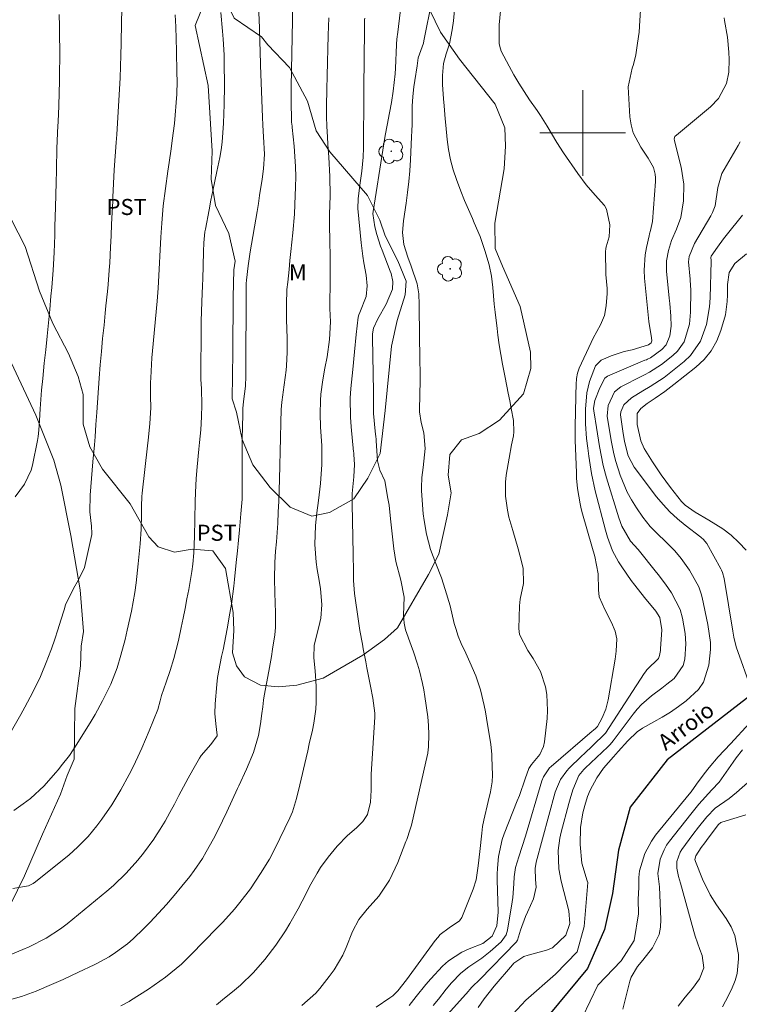
# Model space of a CAD drawing. Units: metres. Extents: x 288416 to 288931, y 1669361 to 1669926.
# Drawn here: x 288547 to 288615, y 1669619 to 1669711 of the extents above; entities that cross this region are included whole.
import ezdxf

# ---------------------------------------------------------------- set-up
doc = ezdxf.new("R2010")
doc.units = ezdxf.units.M
doc.header["$MEASUREMENT"] = 0
for name, color, linetype, lineweight, true_color in [('Arvores_Isoladas', 7, 'Continuous', 18, 0x00ff33), ('Curvas_Intermediarias', 7, 'Continuous', 9, 0x783c14), ('Curvas_Mestras', 7, 'Continuous', 20, 0x783c14), ('Topon_Cultura', 7, 'Continuous', 9, 0x00ff33), ('Topon_Vegetacao', 7, 'Continuous', 9, 0x00ff33), ('Vegetacao', 7, 'Orla8', 9, 0x00ff33)]:
    doc.layers.add(name, color=color, linetype=linetype, lineweight=lineweight, true_color=true_color)
for name, color, linetype, lineweight in [('Malha_Coordenadas', 7, 'Continuous', 15), ('Rio_Perene', 5, 'Continuous', 25), ('Topon_Rio_Perene', 5, 'Continuous', 9)]:
    doc.layers.add(name, color=color, linetype=linetype, lineweight=lineweight)
doc.styles.add('Arial', font='arial.ttf', dxfattribs={"height": 1.5})
doc.styles.add('Arial Italic', font='ariali.ttf', dxfattribs={"height": 1.5})
doc.styles.get("Standard").update_dxf_attribs({"font": 'arial.ttf'})
doc.linetypes.add('Orla8', pattern='A,6,-0.5,["V",Standard,S=1,R=0,X=-0.5,Y=-1],-0.5,6,-0.5,["V",Standard,S=1,R=0,X=-0.5,Y=-1],-0.5', length=14)

# ---------------------------------------------------------------- blocks, each defined once
blk = doc.blocks.new('Arvore')
at = {"layer": 'Arvores_Isoladas'}
blk.add_lwpolyline([(-0.718, 0.493, 0.872324), (-0.722, -0.551, 0.862983), (0.284, -0.827, 0.900105), (0.89, 0.029, 0.863155), (0.262, 0.861, 0.882486)], format="xyb", close=True, dxfattribs=at)
blk.add_circle((0, 0), 0.0286, dxfattribs=at)

msp = doc.modelspace()

# ---------------------------------------------------------------- linework, layer by layer
at = {"layer": 'Curvas_Intermediarias', "flags": 128}
for points, elevation in [([(288588.332, 1669714.851), (288587.922, 1669710.479), (288587.822, 1669709.639), (288587.552, 1669708.308), (288587.262, 1669707.388), (288587.012, 1669706.487), (288586.912, 1669705.357), (288586.902, 1669704.537), (288587.012, 1669703.186), (288587.072, 1669702.526), (288587.172, 1669701.325), (288587.222, 1669700.735), (288587.342, 1669699.395), (288587.462, 1669698.444), (288587.642, 1669697.494), (288587.892, 1669696.574), (288588.202, 1669695.653), (288588.632, 1669694.553), (288588.973, 1669693.702), (288589.333, 1669692.862), (288589.703, 1669692.022), (288589.873, 1669691.622), (288590.413, 1669690.341), (288590.863, 1669689.021), (288591.254, 1669687.68), (288591.474, 1669686.63), (288591.604, 1669685.569), (288591.744, 1669684.019), (288591.824, 1669683.268), (288592.004, 1669681.758), (288592.084, 1669681.137), (288592.214, 1669680.227), (288592.364, 1669679.327), (288592.524, 1669678.416), (288592.764, 1669677.166), (288593.054, 1669675.715), (288593.194, 1669674.995), (288593.324, 1669674.265), (288593.524, 1669673.154), (288593.584, 1669672.094), (288593.534, 1669671.744), (288593.354, 1669670.873), (288593.124, 1669669.643), (288592.854, 1669668.042), (288592.784, 1669667.392), (288592.784, 1669666.092), (288592.974, 1669664.791), (288593.114, 1669664.151), (288593.464, 1669662.88), (288593.965, 1669661.19), (288594.135, 1669660.599), (288594.445, 1669659.369), (288594.485, 1669657.958), (288594.155, 1669656.478), (288594.095, 1669655.857), (288594.035, 1669653.757), (288594.095, 1669653.196), (288594.885, 1669651.676), (288595.365, 1669650.956), (288596.055, 1669649.715), (288596.516, 1669648.305), (288596.646, 1669647.574), (288596.726, 1669646.104), (288596.676, 1669645.353), (288596.416, 1669643.162), (288596.326, 1669642.742), (288595.985, 1669641.982), (288595.205, 1669641.052), (288594.965, 1669640.671), (288594.635, 1669639.711), (288594.085, 1669638.16), (288593.885, 1669637.65), (288592.674, 1669634.569), (288592.494, 1669634.049), (288592.134, 1669632.458), (288592.034, 1669631.368), (288592.024, 1669630.818), (288592.024, 1669630.277), (288592.114, 1669627.276), (288591.984, 1669625.986), (288591.554, 1669625.035), (288590.673, 1669624.325), (288589.413, 1669623.855), (288588.723, 1669623.545), (288587.462, 1669622.724), (288586.902, 1669622.214), (288585.821, 1669621.054), (288585.341, 1669620.514), (288584.441, 1669619.383), (288583.811, 1669618.563)], 66), ([(288573.797, 1669618.563), (288575.087, 1669619.713), (288575.467, 1669620.153), (288576.348, 1669621.254), (288576.808, 1669621.894), (288577.598, 1669623.255), (288577.918, 1669623.975), (288578.518, 1669625.445), (288579.099, 1669626.566), (288579.869, 1669627.556), (288580.969, 1669628.767), (288581.97, 1669630.257), (288582.74, 1669631.888), (288583.5, 1669633.869), (288583.57, 1669634.059), (288583.641, 1669634.249), (288583.841, 1669634.819), (288584.011, 1669635.399), (288585.511, 1669641.972), (288585.531, 1669642.062), (288585.551, 1669642.142), (288585.591, 1669642.682), (288585.631, 1669643.843), (288585.611, 1669644.683), (288585.541, 1669645.513), (288585.271, 1669647.394), (288585.171, 1669648.004), (288585.051, 1669648.615), (288584.751, 1669649.805), (288584.571, 1669650.405), (288584.191, 1669651.576), (288583.991, 1669652.166), (288583.47, 1669653.627), (288583.38, 1669653.927), (288583.32, 1669654.227), (288583.27, 1669654.987), (288583.34, 1669656.668), (288583.02, 1669658.258), (288582.55, 1669659.999), (288582.36, 1669661.19), (288582.07, 1669663.991), (288581.92, 1669665.251), (288581.82, 1669665.871), (288581.53, 1669667.522), (288581.059, 1669668.532), (288580.829, 1669669.393), (288580.719, 1669671.274), (288580.709, 1669671.454), (288580.689, 1669671.624), (288580.629, 1669672.164), (288580.479, 1669673.805), (288580.469, 1669674.825), (288580.459, 1669675.845), (288580.369, 1669680.907), (288580.369, 1669681.077), (288580.379, 1669681.258), (288580.469, 1669681.768), (288580.869, 1669682.648), (288581.64, 1669684.019), (288582.23, 1669685.409), (288582.29, 1669686.139), (288582.12, 1669686.87), (288582.04, 1669687.11), (288581.27, 1669689.061), (288581.13, 1669689.421), (288580.769, 1669690.511), (288580.589, 1669691.251), (288580.409, 1669692.492), (288580.429, 1669692.632), (288580.429, 1669692.672), (288581.34, 1669698.384), (288581.57, 1669699.755), (288581.75, 1669700.735), (288581.96, 1669701.886), (288582.15, 1669702.856), (288582.31, 1669703.916), (288582.49, 1669705.517), (288582.52, 1669706.057), (288582.63, 1669708.228), (288582.63, 1669708.348), (288582.66, 1669708.698), (288582.69, 1669709.048), (288582.71, 1669709.169), (288583.15, 1669712.83)], 68), ([(288569.725, 1669711.92), (288569.785, 1669710.519), (288569.815, 1669709.809), (288569.865, 1669708.408), (288569.885, 1669707.708), (288569.935, 1669706.307), (288570.095, 1669701.476), (288570.135, 1669700.715), (288570.215, 1669699.645), (288570.305, 1669698.024), (288570.215, 1669696.654), (288570.075, 1669695.673), (288569.845, 1669694.173), (288569.725, 1669693.412), (288569.605, 1669692.662), (288568.965, 1669688.911), (288568.765, 1669687.6), (288568.605, 1669686.259), (288568.585, 1669685.949), (288568.585, 1669685.839), (288568.585, 1669685.739), (288568.545, 1669677.286), (288568.515, 1669676.356), (288568.344, 1669674.945), (288568.284, 1669674.265), (288568.264, 1669673.815), (288568.244, 1669672.464), (288568.224, 1669671.554), (288568.214, 1669670.653), (288568.214, 1669669.743), (288568.214, 1669668.833), (288568.214, 1669667.492), (288568.214, 1669666.962), (288568.204, 1669665.821), (288568.094, 1669664.441), (288567.964, 1669662.96), (288567.874, 1669661.98), (288567.774, 1669660.99), (288567.664, 1669659.899), (288567.494, 1669658.308), (288567.424, 1669657.688), (288567.204, 1669656.018), (288567.074, 1669655.187), (288566.814, 1669653.707), (288566.694, 1669653.056), (288566.424, 1669651.756), (288566.274, 1669651.116), (288566.024, 1669649.815), (288565.924, 1669649.165), (288565.853, 1669648.515), (288565.683, 1669646.724), (288565.653, 1669645.794), (288565.753, 1669644.853), (288565.894, 1669643.773), (288565.884, 1669643.723), (288565.293, 1669642.922), (288564.393, 1669641.882), (288564.243, 1669641.652), (288563.623, 1669640.551), (288563.172, 1669639.761), (288562.742, 1669638.971), (288562.312, 1669638.17), (288561.892, 1669637.36), (288561.462, 1669636.56), (288561.022, 1669635.77), (288560.551, 1669634.999), (288560.061, 1669634.229), (288559.961, 1669634.089), (288559.001, 1669632.758), (288558.481, 1669632.118), (288557.39, 1669630.898), (288556.2, 1669629.767), (288555.579, 1669629.227), (288551.878, 1669626.176), (288551.248, 1669625.696), (288549.907, 1669624.825), (288548.317, 1669624.025), (288547.756, 1669623.775), (288546.616, 1669623.315)], 72), ([(288580.729, 1669618.383), (288582, 1669619.263), (288582.26, 1669619.463), (288582.74, 1669619.913), (288583.56, 1669620.934), (288586.232, 1669624.615), (288586.462, 1669624.895), (288586.702, 1669625.165), (288587.542, 1669625.796), (288588.512, 1669626.456), (288588.703, 1669626.776), (288589.773, 1669629.417), (288590.053, 1669630.267), (288590.243, 1669631.588), (288590.393, 1669632.928), (288590.573, 1669634.649), (288590.653, 1669635.249), (288590.753, 1669635.84), (288591.173, 1669637.58), (288591.394, 1669638.491), (288591.544, 1669639.421), (288591.564, 1669640.041), (288591.524, 1669641.722), (288591.514, 1669642.022), (288591.414, 1669642.922), (288591.023, 1669645.363), (288590.913, 1669645.964), (288590.803, 1669646.554), (288590.453, 1669648.014), (288590.023, 1669649.335), (288589.473, 1669650.605), (288589.073, 1669651.446), (288588.652, 1669652.336), (288588.362, 1669653.026), (288588.142, 1669653.737), (288588.012, 1669654.217), (288587.612, 1669655.857), (288587.172, 1669657.398), (288586.802, 1669658.479), (288586.282, 1669659.799), (288585.791, 1669661.13), (288585.411, 1669662.54), (288585.191, 1669663.811), (288585.121, 1669664.451), (288584.961, 1669666.592), (288584.951, 1669666.902), (288584.991, 1669667.842), (288585.101, 1669668.773), (288585.301, 1669670.553), (288585.161, 1669672.014), (288584.931, 1669672.974), (288584.761, 1669673.955), (288584.761, 1669674.155), (288584.841, 1669676.926), (288584.841, 1669677.156), (288584.831, 1669677.856), (288584.801, 1669678.546), (288584.801, 1669678.777), (288584.741, 1669683.678), (288584.741, 1669683.999), (288584.701, 1669684.969), (288584.541, 1669685.909), (288583.981, 1669687.56), (288583.681, 1669688.42), (288583.3, 1669689.601), (288583.18, 1669690.701), (288583.26, 1669691.812), (288583.51, 1669693.452), (288583.651, 1669694.453), (288583.771, 1669695.463), (288583.861, 1669696.474), (288583.921, 1669697.484), (288584.031, 1669699.645), (288584.051, 1669700.215), (288584.071, 1669700.795), (288584.091, 1669702.516), (288584.131, 1669703.416), (288584.241, 1669704.307), (288584.341, 1669704.907), (288584.561, 1669706.277), (288584.651, 1669707.018), (288585.131, 1669708.368), (288585.181, 1669708.598), (288585.961, 1669712.5)], 67), ([(288605.409, 1669711.95), (288605.339, 1669710.489), (288605.259, 1669709.419), (288605.119, 1669708.368), (288604.949, 1669707.308), (288604.729, 1669706.397), (288604.609, 1669706.057), (288604.249, 1669704.297), (288604.409, 1669701.506), (288604.519, 1669700.745), (288604.709, 1669700.015), (288605.419, 1669698.664), (288606.119, 1669697.654), (288606.59, 1669696.764), (288606.77, 1669696.143), (288606.8, 1669695.813), (288606.8, 1669695.483), (288606.5, 1669691.732), (288606.319, 1669690.901), (288606.229, 1669690.571), (288606.189, 1669690.401), (288605.949, 1669689.321), (288605.829, 1669688.61), (288605.739, 1669687.18), (288605.769, 1669686.46), (288606.129, 1669682.728), (288606.159, 1669682.408), (288606.41, 1669680.867), (288606.44, 1669680.587), (288606.39, 1669680.417), (288606.379, 1669680.407), (288606.129, 1669680.217), (288604.599, 1669679.757), (288603.869, 1669679.597), (288602.648, 1669679.187), (288601.718, 1669678.777), (288601.187, 1669678.256), (288600.617, 1669676.786), (288600.387, 1669675.745), (288600.257, 1669674.225), (288600.257, 1669672.854), (288600.357, 1669671.484), (288600.467, 1669670.573), (288600.557, 1669669.843), (288600.807, 1669668.212), (288601.167, 1669666.592), (288602.118, 1669662.92), (288602.308, 1669662.26), (288602.778, 1669660.99), (288603.328, 1669659.969), (288603.648, 1669659.489), (288604.509, 1669658.238), (288604.849, 1669657.778), (288605.759, 1669656.648), (288606.83, 1669655.357), (288607.19, 1669654.757), (288607.37, 1669653.617), (288607.26, 1669651.836), (288607.25, 1669651.686), (288607.17, 1669651.226), (288607.06, 1669650.946), (288606.82, 1669650.695), (288606.249, 1669650.175), (288605.969, 1669649.875), (288605.849, 1669649.705), (288605.729, 1669649.535), (288602.128, 1669643.973), (288600.877, 1669642.762), (288600.187, 1669642.112), (288599.847, 1669641.782), (288598.726, 1669640.691), (288598.506, 1669640.461), (288597.936, 1669639.661), (288597.536, 1669638.771), (288597.436, 1669638.461), (288595.645, 1669631.928), (288595.545, 1669631.338), (288595.585, 1669630.327), (288595.655, 1669629.587), (288595.415, 1669628.497), (288594.835, 1669627.266), (288594.655, 1669626.856), (288594.205, 1669625.596), (288593.905, 1669624.635), (288593.855, 1669624.545), (288593.815, 1669624.505), (288593.785, 1669624.455), (288590.403, 1669620.994), (288589.673, 1669620.293), (288589.443, 1669620.003), (288589.343, 1669619.883), (288587.142, 1669617.422)], 64), ([(288545.946, 1669618.913), (288547.616, 1669619.403), (288547.966, 1669619.513), (288548.987, 1669619.893), (288549.987, 1669620.323), (288551.498, 1669620.994), (288552.228, 1669621.324), (288552.948, 1669621.664), (288554.399, 1669622.354), (288554.579, 1669622.434), (288555.81, 1669623.105), (288556.39, 1669623.485), (288557.5, 1669624.315), (288558.04, 1669624.765), (288559.041, 1669625.726), (288559.621, 1669626.336), (288560.391, 1669627.156), (288561.142, 1669627.976), (288561.872, 1669628.827), (288562.582, 1669629.687), (288563.322, 1669630.588), (288563.743, 1669631.138), (288564.513, 1669632.288), (288564.863, 1669632.888), (288565.533, 1669634.119), (288565.964, 1669634.949), (288566.374, 1669635.78), (288566.774, 1669636.62), (288567.784, 1669638.811), (288567.904, 1669639.061), (288568.615, 1669640.611), (288569.255, 1669642.162), (288569.735, 1669643.753), (288569.935, 1669644.843), (288570.055, 1669645.804), (288570.135, 1669646.424), (288570.205, 1669647.044), (288570.275, 1669647.464), (288570.705, 1669649.775), (288570.946, 1669651.126), (288571.056, 1669651.806), (288571.256, 1669653.156), (288571.316, 1669653.837), (288571.326, 1669655.197), (288571.256, 1669657.068), (288571.226, 1669658.388), (288571.246, 1669659.899), (288571.336, 1669660.949), (288571.406, 1669661.82), (288571.526, 1669663.581), (288571.586, 1669664.611), (288571.636, 1669665.631), (288571.666, 1669666.662), (288571.696, 1669667.692), (288571.776, 1669671.534), (288571.816, 1669672.984), (288571.866, 1669674.195), (288571.926, 1669674.885), (288572.016, 1669675.565), (288572.046, 1669675.795), (288572.316, 1669677.846), (288572.356, 1669678.266), (288572.426, 1669679.537), (288572.416, 1669680.807), (288572.356, 1669682.598), (288572.346, 1669682.948), (288572.336, 1669683.989), (288572.396, 1669685.379), (288572.466, 1669686.069), (288572.586, 1669687.27), (288572.676, 1669688.09), (288572.766, 1669688.921), (288572.946, 1669690.681), (288573.086, 1669692.432), (288573.136, 1669693.312), (288573.196, 1669694.973), (288573.206, 1669695.913), (288573.186, 1669696.864), (288573.136, 1669697.814), (288573.056, 1669698.754), (288572.876, 1669700.525), (288572.866, 1669700.645), (288572.826, 1669701.005), (288572.816, 1669701.365), (288572.796, 1669702.736), (288572.786, 1669703.266), (288572.796, 1669704.347), (288572.896, 1669710.499), (288572.906, 1669711.7)], 71), ([(288546.816, 1669629.467), (288548.267, 1669629.707), (288548.717, 1669629.947), (288548.927, 1669630.107), (288552.058, 1669632.628), (288552.858, 1669633.319), (288553.829, 1669634.319), (288554.639, 1669635.319), (288555.129, 1669635.96), (288556.06, 1669637.29), (288556.9, 1669638.671), (288557.67, 1669640.101), (288558.03, 1669640.822), (288558.471, 1669641.752), (288558.841, 1669642.562), (288559.531, 1669644.183), (288560.341, 1669646.174), (288560.571, 1669647.004), (288560.681, 1669647.474), (288561.112, 1669648.735), (288561.482, 1669649.835), (288561.822, 1669650.936), (288562.262, 1669652.616), (288562.522, 1669653.827), (288562.712, 1669654.717), (288562.882, 1669655.607), (288563.052, 1669656.498), (288563.222, 1669657.398), (288563.513, 1669659.059), (288563.613, 1669659.759), (288563.713, 1669660.819), (288563.763, 1669662.37), (288563.793, 1669663.931), (288563.823, 1669665.601), (288563.843, 1669666.452), (288563.913, 1669667.742), (288564.003, 1669668.833), (288564.163, 1669670.473), (288564.233, 1669671.114), (288564.343, 1669672.304), (288564.413, 1669673.494), (288564.453, 1669674.635), (288564.413, 1669676.105), (288564.353, 1669677.006), (288564.343, 1669677.566), (288564.383, 1669681.508), (288564.393, 1669682.428), (288564.413, 1669683.338), (288564.443, 1669684.249), (288564.503, 1669685.759), (288564.533, 1669686.37), (288564.573, 1669687.61), (288564.603, 1669688.951), (288564.633, 1669689.731), (288564.743, 1669690.761), (288564.793, 1669691.021), (288565.123, 1669692.812), (288565.303, 1669693.712), (288565.473, 1669694.613), (288565.653, 1669695.503), (288565.843, 1669696.404), (288566.124, 1669697.724), (288566.254, 1669698.434), (288566.354, 1669699.145), (288566.464, 1669700.905), (288566.544, 1669702.666), (288566.564, 1669704.437), (288566.544, 1669706.568), (288566.544, 1669706.938), (288566.534, 1669707.298), (288566.444, 1669708.768), (288566.384, 1669709.509), (288566.234, 1669711.249)], 73), ([(288561.962, 1669711.019), (288562.022, 1669709.899), (288562.052, 1669708.778), (288562.082, 1669707.658), (288562.122, 1669705.607), (288562.132, 1669704.827), (288562.102, 1669703.636), (288562.052, 1669702.856), (288561.952, 1669701.666), (288561.882, 1669700.875), (288561.692, 1669699.295), (288561.582, 1669698.504), (288561.392, 1669697.234), (288561.282, 1669696.434), (288561.042, 1669694.823), (288560.842, 1669693.202), (288560.701, 1669691.592), (288560.621, 1669690.281), (288560.561, 1669689.081), (288560.481, 1669687.29), (288560.371, 1669685.499), (288560.271, 1669684.309), (288560.211, 1669683.638), (288560.081, 1669682.318), (288560.021, 1669681.658), (288559.891, 1669680.327), (288559.791, 1669678.997), (288559.681, 1669677.136), (288559.661, 1669676.706), (288559.661, 1669675.415), (288559.701, 1669674.385), (288559.601, 1669672.864), (288559.431, 1669671.314), (288559.371, 1669670.793), (288558.891, 1669666.362), (288558.861, 1669666.062), (288558.811, 1669665.171), (288558.811, 1669664.381), (288558.781, 1669663.01), (288558.691, 1669661.64), (288558.511, 1669659.779), (288558.311, 1669657.998), (288558.18, 1669657.108), (288557.87, 1669655.347), (288557.49, 1669653.597), (288557.28, 1669652.726), (288556.9, 1669651.266), (288556.54, 1669650.085), (288555.95, 1669648.555), (288555.189, 1669646.984), (288554.499, 1669645.723), (288554.129, 1669645.103), (288552.788, 1669642.942), (288552.098, 1669641.902), (288551.328, 1669640.912), (288551.058, 1669640.591), (288550.788, 1669640.271), (288549.727, 1669639.061), (288548.467, 1669637.89), (288547.776, 1669637.38), (288546.916, 1669636.76)], 74), ([(288551.118, 1669711.059), (288551.158, 1669709.969), (288551.178, 1669708.878), (288551.188, 1669707.908), (288551.188, 1669706.878), (288551.178, 1669705.847), (288551.158, 1669704.817), (288551.128, 1669703.786), (288551.088, 1669702.496), (288551.028, 1669701.065), (288550.988, 1669700.115), (288550.948, 1669699.155), (288550.928, 1669698.674), (288550.868, 1669696.504), (288550.838, 1669695.363), (288550.808, 1669694.223), (288550.778, 1669693.072), (288550.738, 1669691.281), (288550.718, 1669690.461), (288550.657, 1669688.831), (288550.567, 1669687.2), (288550.437, 1669685.569), (288550.367, 1669684.759), (288550.247, 1669683.528), (288550.127, 1669682.268), (288549.997, 1669681.017), (288549.877, 1669679.767), (288549.747, 1669678.506), (288549.597, 1669677.066), (288549.497, 1669676.005), (288549.367, 1669674.235), (288549.297, 1669673.154), (288549.237, 1669672.244), (288549.167, 1669671.664), (288549.097, 1669671.284), (288548.647, 1669668.993), (288548.527, 1669668.522), (288547.906, 1669667.202), (288547.016, 1669666.022)], 76), ([(288565.813, 1669618.623), (288566.384, 1669619.073), (288567.494, 1669619.993), (288568.044, 1669620.464), (288569.285, 1669621.644), (288570.315, 1669622.844), (288571.346, 1669624.195), (288572.246, 1669625.516), (288572.666, 1669626.196), (288573.446, 1669627.576), (288573.817, 1669628.277), (288574.617, 1669629.867), (288575.217, 1669630.918), (288575.537, 1669631.428), (288576.238, 1669632.408), (288577.068, 1669633.419), (288578.038, 1669634.409), (288578.869, 1669635.149), (288579.469, 1669635.72), (288579.909, 1669636.39), (288580.199, 1669637.53), (288580.259, 1669638.641), (288580.249, 1669639.761), (288580.259, 1669640.131), (288580.589, 1669645.473), (288580.599, 1669645.563), (288580.599, 1669645.844), (288580.419, 1669647.244), (288580.199, 1669648.375), (288579.859, 1669650.065), (288579.749, 1669650.635), (288579.519, 1669651.846), (288579.439, 1669652.276), (288579.209, 1669653.567), (288579.009, 1669654.867), (288578.749, 1669656.588), (288578.699, 1669656.998), (288578.619, 1669658.228), (288578.599, 1669659.049), (288578.569, 1669660.679), (288578.478, 1669665.391), (288578.478, 1669665.871), (288578.488, 1669666.352), (288578.629, 1669667.902), (288578.699, 1669669.063), (288578.649, 1669669.993), (288578.629, 1669670.173), (288578.619, 1669670.233), (288578.378, 1669672.574), (288578.318, 1669673.464), (288578.308, 1669675.245), (288578.358, 1669676.135), (288578.528, 1669677.916), (288578.689, 1669679.557), (288578.849, 1669681.197), (288579.039, 1669682.808), (288579.099, 1669683.038), (288579.189, 1669683.248), (288579.789, 1669684.749), (288579.889, 1669685.739), (288579.789, 1669686.73), (288579.569, 1669687.89), (288579.479, 1669688.5), (288579.329, 1669689.731), (288579.019, 1669692.942), (288579.029, 1669693.862), (288579.209, 1669695.123), (288579.379, 1669696.424), (288579.499, 1669697.734), (288579.529, 1669698.614), (288579.539, 1669700.375), (288579.559, 1669701.936), (288579.559, 1669702.726), (288579.569, 1669703.506), (288579.579, 1669705.117), (288579.589, 1669706.027), (288579.599, 1669706.928), (288579.609, 1669707.838), (288579.619, 1669708.738), (288579.629, 1669710.539), (288579.639, 1669710.549), (288579.649, 1669710.729)], 69), ([(288613.192, 1669710.739), (288613.232, 1669710.489), (288613.502, 1669708.928), (288613.632, 1669707.548), (288613.652, 1669706.858), (288613.632, 1669705.667), (288613.412, 1669704.627), (288612.662, 1669703.206), (288611.922, 1669702.436), (288609.121, 1669700.095), (288608.941, 1669699.955), (288608.59, 1669699.685), (288608.52, 1669699.455), (288608.57, 1669699.275), (288609.181, 1669696.794), (288609.421, 1669695.233), (288609.401, 1669693.662), (288609.141, 1669692.102), (288608.75, 1669691.021), (288608.3, 1669689.951), (288608, 1669689.021), (288607.83, 1669688.06), (288607.83, 1669687.09), (288608.07, 1669684.569), (288608.12, 1669684.089), (288608.21, 1669682.888), (288608.24, 1669681.978), (288608.14, 1669681.057), (288607.78, 1669680.227), (288607.37, 1669679.787), (288606.319, 1669679.017), (288606.059, 1669678.897), (288605.939, 1669678.837), (288605.809, 1669678.777), (288602.298, 1669677.286), (288602.068, 1669677.116), (288601.598, 1669676.216), (288601.127, 1669675.035), (288601.017, 1669674.315), (288601.037, 1669674.025), (288601.057, 1669673.885), (288601.287, 1669672.504), (288601.378, 1669671.904), (288601.578, 1669670.723), (288601.908, 1669668.963), (288602.218, 1669667.812), (288603.368, 1669664.061), (288603.648, 1669663.3), (288604.469, 1669661.91), (288605.169, 1669661.12), (288605.299, 1669660.949), (288606.76, 1669659.119), (288607.04, 1669658.769), (288607.72, 1669657.878), (288608.28, 1669657.078), (288609.091, 1669655.507), (288609.321, 1669654.717), (288609.571, 1669653.286), (288609.631, 1669652.316), (288609.521, 1669650.866), (288609.371, 1669650.285), (288608.52, 1669649.075), (288607.86, 1669648.555), (288607.38, 1669648.184), (288606.41, 1669647.454), (288605.499, 1669646.664), (288605.089, 1669646.214), (288604.709, 1669645.753), (288602.838, 1669643.273), (288602.548, 1669642.912), (288602.418, 1669642.772), (288602.348, 1669642.712), (288600.217, 1669640.691), (288600.087, 1669640.571), (288599.627, 1669640.021), (288599.087, 1669638.671), (288598.817, 1669637.83), (288598.696, 1669637.4), (288597.986, 1669634.739), (288597.866, 1669634.169), (288597.716, 1669633.028), (288597.776, 1669631.298), (288597.996, 1669630.167), (288598.716, 1669627.386), (288598.797, 1669626.216), (288598.426, 1669625.105), (288597.176, 1669623.925), (288596.626, 1669623.705), (288594.915, 1669623.265), (288594.495, 1669623.125), (288593.584, 1669622.494), (288593.434, 1669622.334), (288591.734, 1669620.343), (288590.813, 1669619.173), (288590.243, 1669618.353)], 63), ([(288591.854, 1669616.002), (288594.695, 1669619.053), (288597.456, 1669621.484), (288599.467, 1669623.565), (288600.147, 1669625.926), (288600.477, 1669630.037), (288600.417, 1669630.177), (288599.907, 1669631.848), (288599.757, 1669633.589), (288599.797, 1669635.169), (288600.017, 1669636.53), (288600.187, 1669637.22), (288600.437, 1669638.05), (288600.697, 1669638.651), (288601.307, 1669639.801), (288601.938, 1669640.712), (288602.858, 1669641.772), (288603.298, 1669642.262), (288604.209, 1669643.273), (288605.089, 1669644.093), (288605.589, 1669644.443), (288606.63, 1669645.033), (288607.42, 1669645.473), (288608.19, 1669645.944), (288608.931, 1669646.464), (288609.661, 1669647.004), (288610.791, 1669648.044), (288611.281, 1669648.725), (288611.782, 1669650.325), (288611.922, 1669651.776), (288611.922, 1669652.446), (288611.672, 1669654.117), (288611.151, 1669656.638), (288611.061, 1669656.978), (288610.831, 1669657.638), (288609.971, 1669659.179), (288609.201, 1669660.269), (288608.59, 1669660.99), (288607.59, 1669662), (288607.1, 1669662.45), (288606.299, 1669663.26), (288605.609, 1669664.151), (288605.019, 1669665.011), (288604.559, 1669665.741), (288604.149, 1669666.482), (288603.498, 1669668.062), (288603.078, 1669669.343), (288602.898, 1669670.053), (288602.688, 1669671.134), (288602.558, 1669671.864), (288602.268, 1669673.574), (288602.388, 1669674.545), (288602.958, 1669675.835), (288603.558, 1669676.316), (288605.529, 1669677.306), (288605.769, 1669677.426), (288606.239, 1669677.666), (288607.35, 1669678.376), (288608.42, 1669679.227), (288608.83, 1669679.617), (288609.471, 1669680.517), (288609.971, 1669682.148), (288610.061, 1669683.288), (288610.081, 1669685.289), (288610.081, 1669685.429), (288610.071, 1669685.689), (288610.021, 1669686.36), (288609.881, 1669687.97), (288609.931, 1669688.48), (288610.431, 1669689.691), (288611.952, 1669692.252), (288612.122, 1669692.562), (288612.372, 1669693.202), (288612.622, 1669694.923), (288612.982, 1669696.223), (288614.493, 1669698.844), (288614.693, 1669699.175)], 62), ([(288614.923, 1669692.332), (288614.533, 1669691.852), (288613.762, 1669690.891), (288613.152, 1669690.121), (288612.572, 1669689.331), (288611.982, 1669688.5), (288611.952, 1669688.38), (288611.972, 1669688.1), (288611.972, 1669688.02), (288611.902, 1669684.599), (288611.842, 1669683.769), (288611.562, 1669682.118), (288611.001, 1669680.557), (288610.071, 1669679.237), (288609.481, 1669678.666), (288607.92, 1669677.426), (288607.61, 1669677.186), (288606.279, 1669676.346), (288605.599, 1669675.935), (288604.549, 1669675.265), (288603.838, 1669674.615), (288603.548, 1669673.975), (288603.528, 1669673.695), (288603.738, 1669672.164), (288603.889, 1669671.214), (288604.239, 1669669.853), (288604.809, 1669668.813), (288606.9, 1669666.042), (288607.5, 1669665.311), (288608.14, 1669664.621), (288608.83, 1669663.981), (288609.561, 1669663.38), (288611.021, 1669662.26), (288611.091, 1669662.2), (288611.251, 1669662.07), (288611.572, 1669661.69), (288612.892, 1669659.299), (288612.952, 1669659.189), (288613.052, 1669658.979), (288613.212, 1669658.408), (288614.023, 1669653.497), (288614.053, 1669653.316), (288614.113, 1669652.946), (288614.333, 1669652.036), (288615.773, 1669647.914)], 61), ([(288615.573, 1669644.903), (288613.782, 1669642.992), (288612.652, 1669641.752), (288611.802, 1669640.762), (288611.341, 1669640.181), (288610.621, 1669639.201), (288610.111, 1669638.511), (288609.921, 1669638.271), (288606.8, 1669634.439), (288606.42, 1669633.899), (288605.809, 1669632.728), (288605.309, 1669631.108), (288605.229, 1669630.507), (288605.239, 1669629.597), (288605.169, 1669628.447), (288605.199, 1669627.096), (288604.789, 1669624.605), (288603.578, 1669622.734), (288601.418, 1669620.443), (288599.967, 1669617.472)], 62), ([(288603.728, 1669618.213), (288604.409, 1669620.834), (288604.529, 1669621.194), (288605.109, 1669622.184), (288605.609, 1669622.784), (288606.5, 1669623.945), (288607.13, 1669625.185), (288607.26, 1669625.866), (288607.3, 1669626.566), (288607.15, 1669629.627), (288607, 1669630.858), (288607.23, 1669632.208), (288607.59, 1669633.098), (288607.83, 1669633.509), (288608.1, 1669633.899), (288610.101, 1669636.42), (288610.851, 1669637.35), (288612.042, 1669638.681), (288612.722, 1669639.401), (288612.962, 1669639.721), (288614.053, 1669641.272), (288614.333, 1669641.662), (288614.923, 1669642.422)], 63), ([(288608.921, 1669618.483), (288609.561, 1669619.333), (288610.241, 1669620.153), (288610.911, 1669621.034), (288611.291, 1669622.054), (288611.151, 1669623.225), (288610.941, 1669623.785), (288610.491, 1669625.025), (288610.371, 1669625.445), (288609.121, 1669629.967), (288608.951, 1669630.608), (288608.77, 1669631.368), (288608.78, 1669631.998), (288609.091, 1669632.868), (288609.241, 1669633.119), (288610.291, 1669634.519), (288610.811, 1669635.189), (288611.572, 1669636.15), (288612.372, 1669636.97), (288613.652, 1669637.87), (288614.353, 1669638.421), (288615.643, 1669639.571)], 64)]:
    msp.add_lwpolyline(points, dxfattribs=dict(at, elevation=elevation))
at = {"layer": 'Curvas_Mestras', "flags": 128}
for points, elevation in [([(288556.97, 1669711.519), (288556.95, 1669710.319), (288556.91, 1669708.338), (288556.89, 1669707.278), (288556.86, 1669706.217), (288556.81, 1669705.157), (288556.77, 1669704.097), (288556.71, 1669703.036), (288556.65, 1669701.976), (288556.58, 1669700.915), (288556.5, 1669699.855), (288556.45, 1669699.105), (288556.36, 1669697.834), (288556.28, 1669696.564), (288556.21, 1669695.293), (288556.14, 1669694.023), (288556.13, 1669693.632), (288556.08, 1669692.562), (288556.03, 1669691.482), (288555.98, 1669690.411), (288555.93, 1669689.341), (288555.85, 1669687.87), (288555.81, 1669687.2), (288555.699, 1669685.859), (288555.639, 1669685.189), (288555.499, 1669683.849), (288555.429, 1669683.178), (288555.319, 1669682.058), (288555.189, 1669680.827), (288555.079, 1669679.597), (288554.969, 1669678.356), (288554.879, 1669677.126), (288554.639, 1669673.905), (288554.569, 1669672.774), (288554.489, 1669671.634), (288554.449, 1669671.264), (288554.419, 1669670.883), (288554.269, 1669669.313), (288554.139, 1669667.752), (288554.039, 1669666.192), (288553.989, 1669664.631), (288554.149, 1669663.3), (288554.189, 1669662.61), (288554.169, 1669662.51), (288553.569, 1669659.729), (288553.489, 1669659.429), (288552.948, 1669658.298), (288552.478, 1669657.488), (288551.738, 1669655.938), (288551.588, 1669655.487), (288551.298, 1669654.517), (288551.018, 1669653.627), (288550.728, 1669652.736), (288550.417, 1669651.856), (288550.087, 1669650.976), (288549.987, 1669650.725), (288549.377, 1669649.255), (288548.687, 1669647.814), (288547.936, 1669646.404), (288547.556, 1669645.703), (288546.686, 1669644.203)], 75), ([(288592.334, 1669711.399), (288592.204, 1669710.089), (288592.204, 1669708.308), (288592.314, 1669707.868), (288592.394, 1669707.648), (288593.134, 1669706.237), (288593.584, 1669705.437), (288594.045, 1669704.647), (288594.535, 1669703.876), (288595.045, 1669703.106), (288595.745, 1669702.096), (288596.065, 1669701.616), (288596.686, 1669700.625), (288597.576, 1669699.125), (288598.216, 1669698.144), (288599.557, 1669696.213), (288600.317, 1669695.173), (288601.157, 1669694.193), (288602.018, 1669693.232), (288602.218, 1669692.882), (288602.538, 1669691.432), (288602.458, 1669690.311), (288602.198, 1669689.381), (288602.158, 1669689.201), (288602.148, 1669689.111), (288602.138, 1669689.011), (288602.168, 1669686.8), (288602.268, 1669685.469), (288602.268, 1669685.029), (288602.188, 1669683.849), (288602.018, 1669682.948), (288601.648, 1669682.098), (288600.987, 1669680.857), (288600.777, 1669680.427), (288599.667, 1669678.046), (288599.507, 1669677.566), (288599.417, 1669677.066), (288599.407, 1669676.896), (288599.397, 1669676.716), (288599.297, 1669672.634), (288599.287, 1669671.804), (288599.297, 1669671.474), (288599.307, 1669671.314), (288599.407, 1669668.272), (288599.427, 1669667.792), (288599.517, 1669666.822), (288599.757, 1669665.391), (288599.867, 1669664.921), (288599.987, 1669664.451), (288600.857, 1669661.42), (288601.137, 1669660.459), (288601.448, 1669658.839), (288601.458, 1669657.338), (288601.518, 1669656.688), (288602.108, 1669655.447), (288602.688, 1669654.317), (288603.028, 1669653.497), (288603.168, 1669652.766), (288603.128, 1669651.636), (288603.028, 1669650.886), (288602.388, 1669647.084), (288602.168, 1669646.224), (288601.818, 1669645.413), (288601.378, 1669644.593), (288601.217, 1669644.443), (288600.967, 1669644.233), (288600.877, 1669644.153), (288597.056, 1669640.872), (288596.906, 1669640.732), (288596.326, 1669639.911), (288596.185, 1669639.531), (288594.645, 1669634.369), (288594.345, 1669633.389), (288594.035, 1669632.418), (288593.724, 1669631.438), (288593.614, 1669630.557), (288593.574, 1669629.897), (288593.464, 1669628.637), (288593.404, 1669628.217), (288592.984, 1669625.596), (288592.854, 1669625.135), (288592.394, 1669624.485), (288591.354, 1669623.585), (288590.583, 1669622.974), (288589.363, 1669622.174), (288588.612, 1669621.564), (288587.742, 1669620.664), (288587.242, 1669620.063), (288586.542, 1669619.143), (288586.031, 1669618.553)], 65), ([(288556.89, 1669618.523), (288557.67, 1669618.933), (288557.79, 1669619.013), (288559.481, 1669620.083), (288560.011, 1669620.443), (288561.062, 1669621.194), (288561.562, 1669621.594), (288562.542, 1669622.424), (288563.012, 1669622.864), (288563.463, 1669623.325), (288565.863, 1669625.756), (288566.414, 1669626.336), (288567.484, 1669627.546), (288567.994, 1669628.177), (288568.995, 1669629.447), (288569.935, 1669630.858), (288570.765, 1669632.208), (288571.266, 1669633.169), (288572.666, 1669636.06), (288572.906, 1669636.63), (288573.276, 1669637.89), (288573.597, 1669639.151), (288574.177, 1669641.682), (288574.327, 1669642.332), (288574.477, 1669642.972), (288574.777, 1669644.253), (288574.917, 1669644.903), (288575.087, 1669646.204), (288575.127, 1669646.864), (288575.127, 1669648.375), (288575.027, 1669649.795), (288574.907, 1669650.996), (288574.937, 1669652.176), (288575.367, 1669653.887), (288575.557, 1669654.697), (288575.657, 1669655.948), (288575.537, 1669657.468), (288575.337, 1669658.559), (288575.227, 1669659.249), (288575.127, 1669659.949), (288575.007, 1669661.59), (288575.047, 1669663.36), (288575.197, 1669664.531), (288575.347, 1669665.701), (288575.537, 1669667.282), (288575.647, 1669669.053), (288575.637, 1669670.803), (288575.537, 1669672.554), (288575.497, 1669673.785), (288575.517, 1669675.015), (288575.567, 1669675.625), (288575.747, 1669676.966), (288575.937, 1669678.046), (288576.158, 1669679.117), (288576.378, 1669680.727), (288576.458, 1669682.368), (288576.388, 1669683.608), (288576.398, 1669684.439), (288576.418, 1669685.669), (288576.438, 1669686.83), (288576.438, 1669688.4), (288576.408, 1669689.971), (288576.358, 1669691.372), (288576.358, 1669692.142), (288576.368, 1669692.402), (288576.428, 1669694.153), (288576.408, 1669695.943), (288576.298, 1669697.744), (288576.218, 1669698.935), (288576.178, 1669699.645), (288576.128, 1669700.595), (288576.098, 1669701.546), (288576.088, 1669702.496), (288576.108, 1669704.087), (288576.138, 1669705.347), (288576.168, 1669706.608), (288576.208, 1669707.868), (288576.248, 1669709.129), (288576.308, 1669710.749)], 70), ([(288615.283, 1669688.71), (288614.193, 1669687.81), (288613.682, 1669686.97), (288613.502, 1669685.859), (288613.512, 1669684.889), (288613.492, 1669684.269), (288613.322, 1669683.038), (288612.902, 1669681.558), (288612.502, 1669680.587), (288611.992, 1669679.677), (288611.331, 1669678.867), (288610.571, 1669678.136), (288608.51, 1669676.506), (288607.66, 1669675.855), (288606.77, 1669675.245), (288606.019, 1669674.755), (288605.409, 1669674.295), (288605.079, 1669673.815), (288605.069, 1669672.774), (288605.419, 1669671.264), (288605.739, 1669670.553), (288606.5, 1669669.303), (288607.32, 1669668.092), (288608.19, 1669666.912), (288609.231, 1669665.591), (288609.571, 1669665.261), (288610.501, 1669664.601), (288611.782, 1669663.871), (288613.062, 1669663.04), (288613.852, 1669662.45), (288614.573, 1669661.78), (288615.253, 1669661.05)], 60), ([(288613.032, 1669618.413), (288613.312, 1669618.963), (288613.872, 1669620.053), (288614.233, 1669620.874), (288614.423, 1669621.534), (288614.543, 1669622.914), (288614.523, 1669623.325), (288614.193, 1669625.075), (288613.842, 1669625.886), (288613.382, 1669626.666), (288612.492, 1669627.946), (288611.892, 1669628.887), (288611.171, 1669630.347), (288610.521, 1669631.988), (288610.471, 1669632.168), (288610.471, 1669632.188), (288610.561, 1669632.528), (288611.061, 1669633.309), (288611.391, 1669633.749), (288611.552, 1669633.969), (288612.632, 1669635.419), (288612.672, 1669635.459), (288612.882, 1669635.629), (288612.972, 1669635.67), (288615.233, 1669636.36)], 65)]:
    msp.add_lwpolyline(points, dxfattribs=dict(at, elevation=elevation))
at = {"layer": 'Malha_Coordenadas', "flags": 128}
for points in [[(288600, 1669704), (288600, 1669696)], [(288604, 1669700), (288596, 1669700)]]:
    msp.add_lwpolyline(points, dxfattribs=at)
at = {"layer": 'Rio_Perene', "flags": 128}
msp.add_lwpolyline([(288615.983, 1669647.744), (288607.89, 1669641.492), (288604.439, 1669637.05), (288603.328, 1669633.038), (288602.768, 1669629.007), (288602.038, 1669625.656), (288600.437, 1669622.004), (288593.074, 1669613.091), (288586.552, 1669605.698), (288584.531, 1669601.686), (288582.5, 1669598.415), (288579.169, 1669594.783), (288573.587, 1669589.781), (288570.925, 1669588.311), (288567.604, 1669587.04), (288564.783, 1669585.49), (288561.282, 1669581.958), (288558.491, 1669578.407), (288557.38, 1669575.616)], dxfattribs=at)
at = {"layer": 'Vegetacao', "flags": 128}
msp.add_lwpolyline([(288546.456, 1669618.413), (288546.516, 1669620.584), (288546.356, 1669622.104), (288545.806, 1669623.125), (288544.085, 1669623.885), (288544.795, 1669624.635), (288545.926, 1669626.656), (288547.906, 1669630.648), (288549.577, 1669634.559), (288551.258, 1669638.271), (288551.868, 1669640.031), (288552.528, 1669641.532), (288552.598, 1669646.284), (288553.118, 1669650.255), (288553.188, 1669652.086), (288553.389, 1669653.467), (288553.098, 1669657.348), (288552.208, 1669662.42), (288551.288, 1669667.122), (288550.627, 1669669.463), (288548.947, 1669673.655), (288546.436, 1669679.037), (288544.155, 1669683.148), (288542.414, 1669687.36), (288541.914, 1669688.821), (288539.743, 1669693.292), (288536.992, 1669698.534), (288536.962, 1669700.985), (288537.782, 1669701.736), (288539.683, 1669702.096), (288541.494, 1669701.896), (288542.614, 1669701.155), (288543.645, 1669699.055), (288544.305, 1669696.884), (288545.956, 1669693.302), (288547.966, 1669689.401), (288549.287, 1669685.229), (288550.547, 1669682.228), (288551.998, 1669679.417), (288552.898, 1669677.276), (288553.369, 1669675.575), (288553.379, 1669672.824), (288553.979, 1669670.703), (288555.179, 1669668.623), (288557.75, 1669665.371), (288559.511, 1669662.3), (288560.371, 1669661.37), (288561.912, 1669660.879), (288563.543, 1669661.16), (288565.483, 1669660.98), (288566.654, 1669659.349), (288567.374, 1669655.227), (288567.424, 1669653.557), (288567.324, 1669651.476), (288567.694, 1669650.245), (288568.445, 1669649.235), (288569.935, 1669648.445), (288571.616, 1669648.305), (288573.326, 1669648.465), (288575.777, 1669649.095), (288579.489, 1669651.256), (288581.49, 1669652.706), (288582.7, 1669653.807), (288585.591, 1669658.789), (288586.572, 1669660.679), (288587.362, 1669664.341), (288587.712, 1669666.412), (288587.452, 1669668.052), (288587.602, 1669669.983), (288588.693, 1669671.344), (288590.343, 1669671.944), (288592.234, 1669673.194), (288594.475, 1669675.645), (288595.155, 1669678.006), (288595.115, 1669679.527), (288594.175, 1669683.799), (288592.524, 1669687.56), (288591.824, 1669689.201), (288591.794, 1669691.572), (288592.664, 1669696.664), (288592.794, 1669698.764), (288592.744, 1669700.485), (288591.814, 1669702.676), (288588.492, 1669706.898), (288586.712, 1669709.409), (288585.731, 1669711.479), (288584.421, 1669715.271), (288585.101, 1669717.232), (288587.402, 1669720.243), (288588.883, 1669720.183), (288590.213, 1669719.733), (288592.954, 1669718.042), (288595.225, 1669717.432), (288596.736, 1669718.112), (288597.416, 1669720.413), (288597.786, 1669723.264), (288597.696, 1669727.656), (288597.666, 1669734.619), (288597.846, 1669737.99), (288598.116, 1669739.35), (288599.607, 1669739.881), (288601.608, 1669740.211), (288602.818, 1669741.481), (288602.308, 1669743.392), (288601.207, 1669744.793), (288599.407, 1669745.493), (288597.086, 1669745.703), (288593.735, 1669745.203), (288591.173, 1669745.103), (288588.482, 1669745.873), (288586.402, 1669747.094), (288584.651, 1669747.054), (288583.48, 1669748.034), (288582.71, 1669750.555), (288581.51, 1669753.416), (288577.668, 1669758.078), (288575.577, 1669760.289), (288574.037, 1669761.689), (288573.226, 1669763.6), (288573.907, 1669765.321), (288574.087, 1669767.001), (288570.045, 1669769.442), (288569.285, 1669770.933), (288568.224, 1669771.963), (288567.004, 1669774.134), (288565.994, 1669775.475), (288565.683, 1669776.825), (288565.163, 1669779.786), (288564.973, 1669781.437), (288565.083, 1669784.058), (288565.733, 1669786.349), (288565.033, 1669789.42), (288562.562, 1669791.761), (288560.832, 1669791.831), (288557.5, 1669791.491), (288552.918, 1669791.291), (288548.957, 1669791.441), (288544.745, 1669792.541), (288542.824, 1669793.312), (288539.423, 1669794.222), (288537.962, 1669794.832), (288535.682, 1669795.323), (288534.601, 1669795.363), (288533.621, 1669795.603), (288529.769, 1669797.083), (288527.028, 1669798.244), (288524.977, 1669799.554), (288523.787, 1669800.935), (288522.836, 1669802.595), (288522.616, 1669803.716), (288522.026, 1669805.467), (288522.086, 1669806.877), (288521.746, 1669809.198), (288520.826, 1669811.329), (288519.585, 1669812.88), (288517.514, 1669814.54), (288515.584, 1669815.691), (288509.771, 1669820.352), (288507.911, 1669821.803), (288506.2, 1669822.783), (288503.769, 1669823.604), (288501.848, 1669823.034), (288499.227, 1669821.343), (288497.627, 1669819.742), (288496.526, 1669818.232), (288493.785, 1669815.501), (288492.124, 1669813.88), (288491.584, 1669812.469), (288491.674, 1669810.399), (288492.244, 1669809.228), (288493.815, 1669807.587), (288495.446, 1669806.607), (288499.157, 1669804.996), (288500.928, 1669803.486), (288501.478, 1669802.025), (288501.948, 1669799.854), (288502.669, 1669798.134), (288504.209, 1669797.543), (288505.69, 1669797.914), (288507.1, 1669799.294), (288507.671, 1669800.945), (288507.61, 1669802.365), (288507.06, 1669803.776), (288507.26, 1669805.367), (288510.962, 1669807.177), (288512.322, 1669807.497), (288514.303, 1669807.597), (288516.094, 1669806.877), (288516.914, 1669805.587), (288516.274, 1669803.936), (288515.364, 1669803.256), (288513.913, 1669802.946), (288512.152, 1669802.355), (288511.312, 1669801.125), (288511.952, 1669799.564), (288513.013, 1669798.824), (288514.593, 1669798.914), (288515.704, 1669798.464), (288518.005, 1669796.843), (288519.875, 1669796.443), (288521.856, 1669795.833), (288524.927, 1669795.343), (288526.838, 1669794.402), (288528.229, 1669791.961), (288528.279, 1669790.961), (288529.569, 1669790.351), (288530.99, 1669790.291), (288533.561, 1669790.621), (288535.572, 1669790.211), (288539.933, 1669791.821), (288541.584, 1669791.481), (288544.725, 1669790.241), (288547.226, 1669788.01), (288549.407, 1669787.179), (288549.097, 1669787.139), (288553.879, 1669787.219), (288557.23, 1669785.369), (288558.601, 1669783.698), (288559.611, 1669781.947), (288559.661, 1669779.566), (288559.031, 1669778.026), (288557.32, 1669776.265), (288556.44, 1669775.775), (288553.168, 1669775.965), (288543.765, 1669779.906), (288542.934, 1669780.947), (288541.684, 1669781.497), (288540.553, 1669782.928), (288539.103, 1669783.858), (288537.622, 1669783.698), (288535.862, 1669783.788), (288533.911, 1669784.348), (288532.3, 1669783.718), (288532.26, 1669782.017), (288532.51, 1669780.027), (288529.129, 1669779.246), (288525.568, 1669780.157), (288523.537, 1669779.926), (288521.126, 1669780.187), (288516.814, 1669783.738), (288514.583, 1669785.729), (288513.453, 1669787.059), (288511.072, 1669787.93), (288506.41, 1669787.9), (288505.5, 1669787.309), (288505.24, 1669785.899), (288502.799, 1669783.698), (288501.918, 1669781.877), (288500.718, 1669779.947), (288499.947, 1669778.126), (288497.997, 1669777.405), (288495.936, 1669777.456), (288494.595, 1669777.896), (288492.785, 1669779.206), (288491.094, 1669779.786), (288489.073, 1669780.217), (288485.272, 1669780.637), (288484.381, 1669781.187), (288483.401, 1669782.067), (288482.821, 1669783.118), (288482.451, 1669784.468), (288481.3, 1669785.029), (288479.209, 1669784.988), (288477.659, 1669784.568), (288474.237, 1669783.158), (288471.216, 1669782.257), (288468.955, 1669781.527), (288465.514, 1669779.726), (288463.583, 1669779.246), (288461.152, 1669779.196), (288459.732, 1669778.876), (288458.711, 1669777.676), (288458.211, 1669776.395), (288458.471, 1669774.774), (288458.241, 1669773.304), (288456.81, 1669772.544), (288454.119, 1669772.053), (288452.079, 1669772.734), (288449.257, 1669775.225), (288447.347, 1669775.385), (288445.736, 1669774.444), (288444.856, 1669773.224), (288445.026, 1669771.913), (288445.496, 1669770.753), (288446.646, 1669769.642), (288447.967, 1669769.342), (288450.908, 1669768.412), (288451.528, 1669766.741), (288451.078, 1669765.181), (288450.058, 1669764.08), (288448.037, 1669763.73), (288445.496, 1669763.62), (288442.555, 1669763.26), (288441.644, 1669762.31), (288441.875, 1669760.309), (288442.345, 1669759.088), (288443.475, 1669758.038), (288445.446, 1669757.368), (288446.776, 1669755.637), (288447.327, 1669754.196), (288446.876, 1669752.506), (288446.256, 1669751.815), (288445.196, 1669750.895), (288443.195, 1669749.514), (288441.114, 1669748.824), (288439.113, 1669748.684), (288437.163, 1669748.324), (288434.762, 1669748.724), (288433.751, 1669749.504), (288432.861, 1669750.365), (288432.34, 1669750.779)], dxfattribs=at)
msp.add_lwpolyline([(288565.974, 1669712.01), (288566.984, 1669711.67), (288567.474, 1669710.729), (288570.005, 1669708.988), (288570.615, 1669708.238), (288572.636, 1669706.127), (288574.297, 1669702.966), (288575.117, 1669700.215), (288576.408, 1669698.254), (288579.919, 1669694.163), (288581.069, 1669691.852), (288581.56, 1669690.391), (288582.73, 1669688.07), (288583.53, 1669686.159), (288583.42, 1669684.889), (288582.68, 1669682.488), (288582.16, 1669680.097), (288581.57, 1669674.105), (288581.1, 1669670.073), (288579.949, 1669667.772), (288578.649, 1669665.861), (288576.378, 1669664.581), (288574.717, 1669664.241), (288572.696, 1669665.081), (288570.835, 1669666.912), (288569.215, 1669669.023), (288568.214, 1669671.384), (288567.674, 1669673.945), (288567.264, 1669675.185), (288567.344, 1669679.527), (288567.384, 1669684.659), (288567.444, 1669687.23), (288567.554, 1669688.04), (288566.954, 1669690.621), (288565.733, 1669693.232), (288565.323, 1669695.693), (288565.413, 1669698.314), (288565.053, 1669704.417), (288563.813, 1669710.039), (288564.683, 1669712.19)], close=True, dxfattribs=at)

# ---------------------------------------------------------------- block references
at = {"layer": 'Arvores_Isoladas'}
for p in [(288582.13, 1669698.294), (288587.622, 1669687.32)]:
    msp.add_blockref('Arvore', p, dxfattribs=at)

# ---------------------------------------------------------------- texts
at = {"layer": 'Topon_Cultura', "style": 'Arial'}
for p in [(288555.559, 1669692.342), (288563.963, 1669661.93)]:
    msp.add_text('PST', height=1.5, dxfattribs=at).set_placement(p)
at = {"layer": 'Topon_Rio_Perene', "style": 'Arial Italic'}
msp.add_text('Arroio', height=1.5, rotation=37.06193, dxfattribs=at).set_placement((288607.742, 1669642.288))
at = {"layer": 'Topon_Vegetacao', "style": 'Arial'}
msp.add_text('M', height=1.5, dxfattribs=at).set_placement((288572.576, 1669686.239))

doc.saveas('drawing.dxf')
